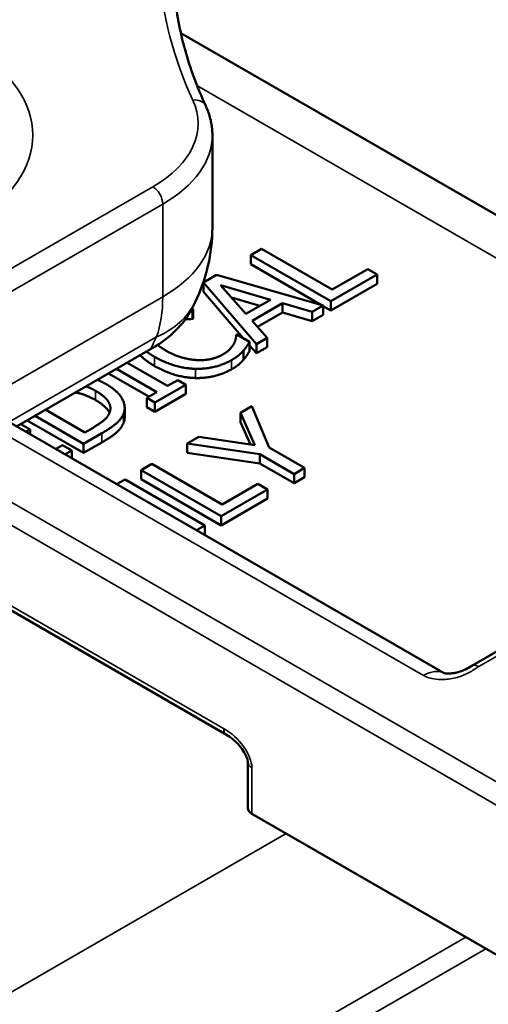
# Model space of a CAD drawing. Units: inches. Extents: x 0.3 to 16.7, y 0.3 to 10.7.
# Drawn here: x 8.4 to 8.7, y 6.8 to 7.4 of the extents above; entities that cross this region are included whole.
import ezdxf

# ---------------------------------------------------------------- set-up
doc = ezdxf.new("R2010")
doc.units = ezdxf.units.IN
doc.header["$MEASUREMENT"] = 0
doc.layers.add('Visible (ANSI)', color=7, linetype='Continuous', lineweight=50)
doc.layers.add('Visible Narrow (ANSI)', color=7, linetype='Continuous', lineweight=35)

msp = doc.modelspace()

# ---------------------------------------------------------------- linework, layer by layer
at = {"layer": 'Visible (ANSI)'}
for p, q in [((8.82902, 7.16195), (8.50334, 7.34998)), ((8.52007, 7.24658), (8.52007, 7.29589)), ((8.54621, 7.23525), (8.54057, 7.232)), ((8.54057, 7.2271), (8.54057, 7.232)), ((8.54057, 7.232), (8.583, 7.2075)), ((8.58362, 7.21365), (8.54621, 7.23525)), ((8.57811, 7.20543), (8.54057, 7.2271)), ((8.52225, 7.22142), (8.5153, 7.21741)), ((8.57898, 7.20518), (8.52225, 7.22142)), ((8.583, 7.2075), (8.60758, 7.22169)), ((8.60256, 7.22459), (8.58362, 7.21365)), ((8.60758, 7.22169), (8.60256, 7.22459)), ((8.60758, 7.2168), (8.60758, 7.22169)), ((8.5153, 7.21741), (8.54343, 7.18465)), ((8.5153, 7.21251), (8.5153, 7.21741)), ((8.52441, 7.216), (8.55096, 7.20826)), ((8.53786, 7.20069), (8.52441, 7.216)), ((8.60758, 7.2168), (8.583, 7.2026)), ((8.53644, 7.1879), (8.5153, 7.21251)), ((8.51089, 7.20697), (8.50912, 7.20336)), ((8.54532, 7.205), (8.5302, 7.20941)), ((8.55096, 7.20826), (8.53786, 7.20069)), ((8.54112, 7.19702), (8.55732, 7.20637)), ((8.55732, 7.20147), (8.55732, 7.20637)), ((8.55732, 7.20637), (8.57303, 7.20174)), ((8.583, 7.2026), (8.583, 7.2075)), ((8.50994, 7.20319), (8.50923, 7.2036)), ((8.50949, 7.20294), (8.50994, 7.20319)), ((8.50949, 7.19804), (8.50949, 7.20294)), ((8.50994, 7.1983), (8.50994, 7.20319)), ((8.55732, 7.20147), (8.54399, 7.19378)), ((8.57303, 7.19685), (8.55732, 7.20147)), ((8.57303, 7.20174), (8.57898, 7.20518)), ((8.57303, 7.19685), (8.57303, 7.20174)), ((8.57898, 7.20028), (8.57303, 7.19685)), ((8.57898, 7.20028), (8.57898, 7.20518)), ((8.583, 7.2026), (8.57898, 7.20492)), ((8.50994, 7.1983), (8.50949, 7.19804)), ((8.54913, 7.18795), (8.54112, 7.19702)), ((8.53311, 7.18982), (8.5327, 7.18958)), ((8.53985, 7.18592), (8.53311, 7.18982)), ((8.53985, 7.18103), (8.53985, 7.18592)), ((8.54343, 7.18465), (8.54913, 7.18795)), ((8.54343, 7.17976), (8.54343, 7.18465)), ((8.54913, 7.18305), (8.54913, 7.18795)), ((8.41605, 7.14083), (8.48723, 7.18192)), ((8.53662, 7.17638), (8.53662, 7.18128)), ((8.54343, 7.17976), (8.53985, 7.18392)), ((8.54913, 7.18305), (8.54343, 7.17976)), ((8.64321, 7.00968), (8.35707, 7.17488)), ((8.49626, 7.16242), (8.47485, 7.17478)), ((8.48638, 7.15672), (8.46497, 7.16907)), ((8.46922, 7.17152), (8.49062, 7.15917)), ((8.50165, 7.16554), (8.49626, 7.16242)), ((8.50599, 7.16304), (8.50165, 7.16554)), ((8.49062, 7.15917), (8.48522, 7.15605)), ((8.48955, 7.15355), (8.50599, 7.16304)), ((8.50599, 7.15814), (8.50599, 7.16304)), ((8.48522, 7.15115), (8.48522, 7.15605)), ((8.48522, 7.15605), (8.48955, 7.15355)), ((8.50599, 7.15814), (8.48955, 7.14865)), ((8.48955, 7.14865), (8.48955, 7.15355)), ((8.45239, 7.13773), (8.43153, 7.14977)), ((8.47301, 7.14303), (8.47301, 7.14793)), ((8.47351, 7.14585), (8.47351, 7.15074)), ((8.48955, 7.14865), (8.48522, 7.15115)), ((8.541, 7.15158), (8.53501, 7.14813)), ((8.53501, 7.14323), (8.53501, 7.14813)), ((8.53501, 7.14813), (8.54254, 7.13092)), ((8.55031, 7.12964), (8.541, 7.15158)), ((8.45163, 7.12676), (8.42165, 7.14406)), ((8.4259, 7.14651), (8.45163, 7.13165)), ((8.54025, 7.13126), (8.53501, 7.14323)), ((8.42327, 7.13926), (8.4183, 7.14213)), ((8.42102, 7.13796), (8.42327, 7.13926)), ((8.42327, 7.13666), (8.42327, 7.13926)), ((8.45163, 7.13165), (8.46139, 7.13729)), ((8.45668, 7.14021), (8.45239, 7.13773)), ((8.46139, 7.13239), (8.45163, 7.12676)), ((8.51294, 7.13538), (8.50668, 7.13177)), ((8.54254, 7.13092), (8.51294, 7.13538)), ((8.44042, 7.13098), (8.43676, 7.12887)), ((8.44544, 7.12808), (8.44042, 7.13098)), ((8.44178, 7.12597), (8.44544, 7.12808)), ((8.44544, 7.12386), (8.44544, 7.12808)), ((8.45163, 7.12676), (8.45163, 7.13165)), ((8.50668, 7.12687), (8.50668, 7.13177)), ((8.50668, 7.13177), (8.54526, 7.12605)), ((8.54526, 7.12115), (8.50668, 7.12687)), ((8.56908, 7.11881), (8.55031, 7.12964)), ((8.54526, 7.12115), (8.54526, 7.12605)), ((8.54526, 7.12605), (8.56345, 7.11555)), ((8.48791, 7.12093), (8.48227, 7.11768)), ((8.48227, 7.11278), (8.48227, 7.11768)), ((8.48227, 7.11768), (8.5247, 7.09318)), ((8.52532, 7.09933), (8.48791, 7.12093)), ((8.56345, 7.11065), (8.54526, 7.12115)), ((8.56345, 7.11555), (8.56908, 7.11881)), ((8.56908, 7.11391), (8.56908, 7.11881)), ((8.47368, 7.11271), (8.46921, 7.11013)), ((8.5161, 7.08822), (8.47368, 7.11271)), ((8.5247, 7.08828), (8.48227, 7.11278)), ((8.56345, 7.11065), (8.56345, 7.11555)), ((8.56908, 7.11391), (8.56345, 7.11065)), ((8.5247, 7.09318), (8.54928, 7.10737)), ((8.54426, 7.11027), (8.52532, 7.09933)), ((8.54928, 7.10737), (8.54426, 7.11027)), ((8.54928, 7.10247), (8.54928, 7.10737)), ((8.54928, 7.10247), (8.5247, 7.08828)), ((8.5247, 7.08828), (8.5247, 7.09318)), ((8.79225, 7.09112), (8.65785, 7.01352)), ((8.51164, 7.08564), (8.5161, 7.08822)), ((8.5161, 7.08332), (8.5161, 7.08822)), ((8.5161, 7.08332), (8.51588, 7.08319)), ((8.3835, 7.06006), (8.5276, 6.97686)), ((8.53885, 6.96245), (8.53885, 6.93796)), ((8.54105, 6.93489), (9.17889, 6.56664))]:
    msp.add_line(p, q, dxfattribs=at)
at = {"layer": 'Visible (ANSI)', "extrusion": (0, 0, -1)}
msp.add_arc((-8.43007, 7.24658), 0.09, 180, 206.1077, dxfattribs=at)
at = {"layer": 'Visible (ANSI)'}
msp.add_ellipse((8.54635, 6.93796), major_axis=(-0.0075, 0), ratio=0.57735, start_param=0, end_param=0.785398, dxfattribs=at)
for points, degree, knots in [([(8.51652, 7.31146), (8.51424, 7.31635), (8.51218, 7.32128), (8.50852, 7.33117), (8.50691, 7.33614), (8.50416, 7.3461), (8.50302, 7.3511), (8.50118, 7.36112), (8.50049, 7.36614), (8.49958, 7.37619), (8.49935, 7.38122), (8.49935, 7.38626)], 3, [2.0929559, 2.0929559, 2.0929559, 2.0929559, 2.1456036, 2.1456036, 2.1982514, 2.1982514, 2.2508991, 2.2508991, 2.3035468, 2.3035468, 2.3561945, 2.3561945, 2.3561945, 2.3561945]), ([(8.51652, 7.31146), (8.51698, 7.31047), (8.5174, 7.30947), (8.51815, 7.30744), (8.51849, 7.30641), (8.51906, 7.30434), (8.5193, 7.3033), (8.51968, 7.3012), (8.51983, 7.30014), (8.52002, 7.29802), (8.52007, 7.29695), (8.52007, 7.29589)], 3, [5.2345486, 5.2345486, 5.2345486, 5.2345486, 5.2871963, 5.2871963, 5.339844, 5.339844, 5.3924917, 5.3924917, 5.4451394, 5.4451394, 5.4977871, 5.4977871, 5.4977871, 5.4977871]), ([(8.48723, 7.18192), (8.49378, 7.1857), (8.49924, 7.19005), (8.50576, 7.19757), (8.50768, 7.20043), (8.50912, 7.20336)], 3, [-0.3037916, -0.3037916, -0.3037916, -0.3037916, -0.2096672, -0.2096672, -0.1557193, -0.1557193, -0.1557193, -0.1557193]), ([(8.50949, 7.19804), (8.50805, 7.198), (8.50586, 7.19787), (8.5058, 7.19787)], 2, [0, 0, 0, 1, 1.027585, 1.027585, 1.027585]), ([(8.45796, 7.15494), (8.45307, 7.15776), (8.44771, 7.15888), (8.44742, 7.15894)], 2, [0, 0, 0, 1, 1.057441, 1.057441, 1.057441]), ([(8.46541, 7.14808), (8.46514, 7.14871), (8.46291, 7.15208), (8.45796, 7.15494)], 2, [0.775544, 0.775544, 0.775544, 1, 2, 2, 2]), ([(8.64308, 7.00971), (8.64308, 7.00971), (8.6431, 7.00971), (8.64319, 7.00968), (8.64325, 7.00967), (8.64348, 7.00962), (8.64369, 7.00958), (8.64419, 7.00952), (8.64449, 7.00949), (8.64517, 7.00946), (8.64556, 7.00946), (8.64644, 7.00948), (8.64695, 7.00952), (8.6481, 7.00965), (8.64874, 7.00976), (8.65017, 7.01006), (8.65096, 7.01028), (8.65269, 7.01086), (8.65362, 7.01125), (8.65566, 7.01225), (8.65674, 7.01288), (8.65785, 7.01352)], 3, [0.00970259, 0.00970259, 0.00970259, 0.00970259, 0.01239802, 0.01239802, 0.01476951, 0.01476951, 0.01869046, 0.01869046, 0.02259772, 0.02259772, 0.02683353, 0.02683353, 0.03203831, 0.03203831, 0.03857745, 0.03857745, 0.04705846, 0.04705846, 0.05847595, 0.05847595, 0.07415372, 0.07415372, 0.07415372, 0.07415372]), ([(8.5276, 6.97686), (8.52876, 6.9762), (8.52998, 6.97534), (8.53233, 6.97336), (8.53347, 6.97223), (8.53547, 6.96988), (8.53634, 6.96866), (8.53756, 6.9666), (8.53797, 6.96573), (8.53847, 6.96444), (8.53861, 6.96396), (8.53878, 6.96325), (8.53882, 6.96298), (8.53885, 6.96264), (8.53885, 6.96253), (8.53885, 6.96245)], 3, [-1.570796, -1.570796, -1.570796, -1.570796, -1.256637, -1.256637, -0.942478, -0.942478, -0.628319, -0.628319, -0.383329, -0.383329, -0.212993, -0.212993, -0.082052, -0.082052, 0, 0, 0, 0])]:
    msp.add_open_spline(points, degree=degree, knots=knots, dxfattribs=at)
for points in [[(8.50889, 7.20292), (8.50921, 7.20293), (8.50949, 7.20294)], [(8.5316, 7.18501), (8.53088, 7.18356), (8.52792, 7.18047), (8.52548, 7.17906)], [(8.5327, 7.18958), (8.5327, 7.18882), (8.53225, 7.18642), (8.5316, 7.18501)], [(8.53662, 7.18128), (8.53782, 7.18261), (8.5391, 7.18473), (8.53985, 7.18592)], [(8.4851, 7.1807), (8.48696, 7.1793), (8.48938, 7.17791)], [(8.49526, 7.1813), (8.49277, 7.18274), (8.49095, 7.18421)], [(8.512, 7.17616), (8.50801, 7.17636), (8.49963, 7.17878), (8.49526, 7.1813)], [(8.53029, 7.1762), (8.53284, 7.17767), (8.53538, 7.17985), (8.53662, 7.18128)], [(8.53985, 7.18103), (8.5391, 7.17983), (8.53782, 7.17771), (8.53662, 7.17638)], [(8.48938, 7.17301), (8.48437, 7.1759), (8.48178, 7.17878)], [(8.48938, 7.17791), (8.49474, 7.17481), (8.50578, 7.17165), (8.51107, 7.17153)], [(8.51107, 7.17153), (8.5164, 7.17139), (8.52617, 7.17382), (8.53029, 7.1762)], [(8.52548, 7.17906), (8.5228, 7.17751), (8.51589, 7.17598), (8.512, 7.17616)], [(8.53662, 7.17638), (8.53538, 7.17495), (8.53284, 7.17277), (8.53029, 7.1713)], [(8.51107, 7.16663), (8.50578, 7.16675), (8.49474, 7.16991), (8.48938, 7.17301)], [(8.53029, 7.1713), (8.52617, 7.16892), (8.5164, 7.1665), (8.51107, 7.16663)], [(8.4639, 7.1632), (8.4615, 7.16459), (8.45901, 7.16563)], [(8.45307, 7.1622), (8.45554, 7.16124), (8.45796, 7.15984)], [(8.45796, 7.15984), (8.46291, 7.15698), (8.46655, 7.15146), (8.46559, 7.14861)], [(8.47301, 7.14793), (8.47436, 7.15172), (8.46971, 7.15984), (8.4639, 7.1632)], [(8.46559, 7.14861), (8.4649, 7.14634), (8.46043, 7.14237), (8.45668, 7.14021)], [(8.46139, 7.13729), (8.46655, 7.14027), (8.47181, 7.14489), (8.47301, 7.14793)], [(8.47301, 7.14303), (8.47181, 7.14), (8.46655, 7.13537), (8.46139, 7.13239)], [(8.47351, 7.14585), (8.47351, 7.14442), (8.47301, 7.14303)]]:
    msp.add_open_spline(points, degree=2, dxfattribs=at)
at = {"layer": 'Visible Narrow (ANSI)'}
for p, q in [((8.51188, 7.32222), (8.79527, 7.15861)), ((8.354, 7.19074), (8.4884, 7.26833)), ((8.13342, 7.2621), (9.59713, 6.41702)), ((8.49371, 7.25915), (8.35931, 7.18155)), ((8.49371, 7.20984), (8.49371, 7.25915)), ((8.12811, 7.25291), (9.59182, 6.40784)), ((8.39512, 7.15291), (8.49371, 7.20984)), ((8.49044, 7.18848), (8.41197, 7.14318)), ((8.48938, 7.17301), (8.48938, 7.17791)), ((8.53029, 7.1713), (8.53029, 7.1762)), ((8.6322, 7.00842), (8.34582, 7.17377)), ((8.51107, 7.16663), (8.51107, 7.17153)), ((8.45796, 7.15494), (8.45796, 7.15984)), ((8.46139, 7.13239), (8.46139, 7.13729)), ((8.796, 7.09075), (8.6616, 7.01315)), ((8.52605, 6.9803), (8.38195, 7.06349)), ((8.54105, 6.93489), (8.54105, 6.95939)), ((8.55927, 6.92437), (8.21191, 6.72382)), ((8.25964, 6.64115), (8.65473, 6.86926)), ((8.26494, 6.63197), (8.66534, 6.86314))]:
    msp.add_line(p, q, dxfattribs=at)
at = {"layer": 'Visible Narrow (ANSI)', "extrusion": (0, 0, -1)}
for centre, major_axis, ratio, start_param, end_param in [((9.01085, 7.39238), (-0.519, 0), 0.57735, 6.019947, 6.48059), ((8.30843, 7.29578), (-0.11625, 0), 0.57735, 3.926991, 10.210176), ((8.43007, 7.29589), (0.09, 0), 0.57735, 0, 0.785398), ((8.43007, 7.24658), (0.045, -0.07794), 0.57735, 5.497787, 5.819538), ((8.43007, 7.24658), (0.08082, -0.03961), 0.614521, 0, 0.481216), ((8.53135, 6.98336), (-0.00375, -0.0065), 0.57735, 0, 0.785398), ((8.54635, 6.96245), (-0.0075, 0), 0.57735, 5.497787, 6.283185)]:
    msp.add_ellipse(centre, major_axis=major_axis, ratio=ratio, start_param=start_param, end_param=end_param, dxfattribs=at)
at = {"layer": 'Visible Narrow (ANSI)'}
for centre, major_axis, ratio, start_param, end_param in [((8.43007, 7.30201), (0.0825, 0), 0.57735, 5.497787, 6.546424), ((8.50973, 7.30828), (0.0068, 0.00317), 0.78837, 0, 1.218185), ((8.4884, 7.26221), (-0.00375, 0.0065), 0.57735, 3.926991, 5.497787), ((8.43007, 7.24658), (0.09, 0), 0.57735, 5.497787, 6.283185), ((8.6616, 7.00703), (-0.00375, 0.0065), 0.57735, 5.497787, 6.283185), ((8.6322, 6.99005), (0.01125, 0.01949), 0.57735, 0.023076, 0.785398), ((8.52605, 6.96805), (-0.01332, 0.01332), 0.517638, 3.619251, 5.190047)]:
    msp.add_ellipse(centre, major_axis=major_axis, ratio=ratio, start_param=start_param, end_param=end_param, dxfattribs=at)
for points, knots in [([(8.48723, 7.18192), (8.48761, 7.1827), (8.48799, 7.18347), (8.48836, 7.18424), (8.48906, 7.18566), (8.48975, 7.18707), (8.49044, 7.18848)], [-0.40851499, -0.40851499, -0.40851499, -0.40851499, -0.39741825, -0.39741825, -0.39741825, -0.37714519, -0.37714519, -0.37714519, -0.37714519]), ([(8.6616, 7.01315), (8.65993, 7.01219), (8.65833, 7.01104), (8.65456, 7.00897), (8.65242, 7.00805), (8.64775, 7.00675), (8.64524, 7.00638), (8.64104, 7.00623), (8.63931, 7.00633), (8.63647, 7.00679), (8.6353, 7.00708), (8.6335, 7.00775), (8.63283, 7.00806), (8.6322, 7.00842)], [-1, -1, -1, -1, -0.792232, -0.792232, -0.584362, -0.584362, -0.37037, -0.37037, -0.205761, -0.205761, -0.079139, -0.079139, 0, 0, 0, 0])]:
    msp.add_open_spline(points, degree=3, knots=knots, dxfattribs=at)

doc.saveas('drawing.dxf')
